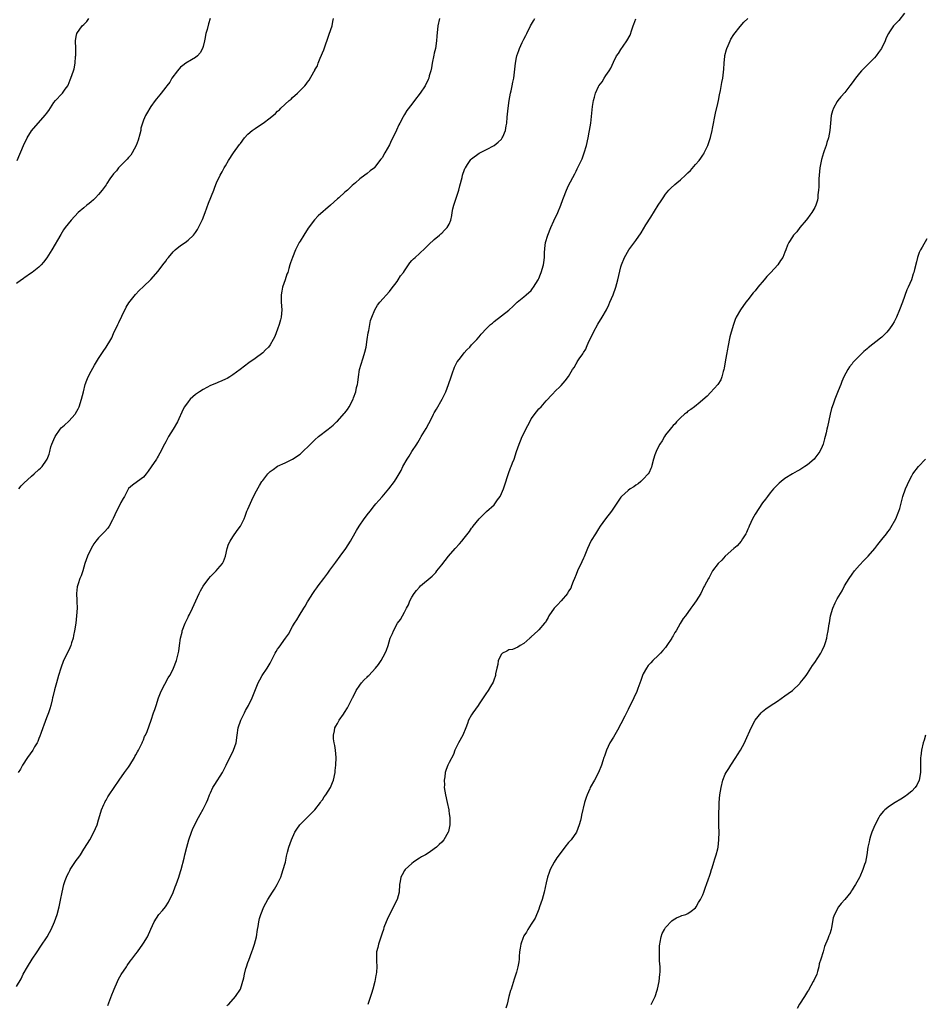
# Model space of a CAD drawing. Units: inches. Extents: x 2574000 to 2577000, y 1557000 to 1560000.
# Drawn here: x 2575108 to 2575351, y 1558931 to 1559195 of the extents above; entities that cross this region are included whole.
import ezdxf

# ---------------------------------------------------------------- set-up
doc = ezdxf.new("R2010")
doc.units = ezdxf.units.IN
doc.header["$MEASUREMENT"] = 0
doc.layers.add('LD25741557_10ft', color=151, linetype='Continuous')

msp = doc.modelspace()

# ---------------------------------------------------------------- linework, layer by layer
at = {"layer": 'LD25741557_10ft'}
for points, elevation in [([(2575345, 1559196.44), (2575343.52, 1559194.48), (2575342.53, 1559193.47), (2575342.12, 1559193), (2575341, 1559191.4), (2575340.75, 1559191), (2575340.16, 1559189.84), (2575339.86, 1559189), (2575338.85, 1559187), (2575338.07, 1559185.93), (2575337.44, 1559185), (2575337, 1559184.51), (2575335.56, 1559183), (2575335, 1559182.49), (2575333.55, 1559181), (2575333, 1559180.39), (2575331.87, 1559179), (2575331, 1559177.74), (2575330.41, 1559177), (2575329, 1559175.17), (2575327.97, 1559174.03), (2575327.17, 1559173), (2575327, 1559172.74), (2575325.97, 1559171), (2575325.72, 1559170.28), (2575325.38, 1559169), (2575325.17, 1559167), (2575325.04, 1559165), (2575324.67, 1559163), (2575324.21, 1559161.79), (2575324.04, 1559161), (2575323.54, 1559159.54), (2575323.33, 1559159), (2575322.76, 1559157.24), (2575322.32, 1559155), (2575322.05, 1559152.05), (2575322.04, 1559151), (2575322.07, 1559149.93), (2575321.97, 1559149), (2575321.8, 1559147.8), (2575321.8, 1559147), (2575321.69, 1559146.31), (2575321.29, 1559145), (2575321, 1559144.39), (2575320.19, 1559143), (2575319.7, 1559142.3), (2575319, 1559141.4), (2575318.66, 1559141), (2575317, 1559139), (2575316.14, 1559137.86), (2575315.32, 1559137), (2575315, 1559136.56), (2575314.02, 1559135), (2575313.67, 1559134.32), (2575313.26, 1559133), (2575313, 1559132.4), (2575312.43, 1559131), (2575311.83, 1559130.17), (2575311.04, 1559129), (2575309.23, 1559127), (2575308.15, 1559125.85), (2575307.41, 1559125), (2575305.72, 1559123), (2575305, 1559122.07), (2575304.51, 1559121.49), (2575303, 1559119.61), (2575302.53, 1559119), (2575301.07, 1559117), (2575299.93, 1559115), (2575299.63, 1559114.37), (2575299.16, 1559113), (2575298.58, 1559111), (2575298.26, 1559109.74), (2575297.71, 1559107), (2575297.62, 1559106.38), (2575297.31, 1559105), (2575296.95, 1559103), (2575296.7, 1559101.3), (2575296.62, 1559101), (2575296.41, 1559100.41), (2575296.09, 1559099), (2575295.8, 1559098.2), (2575295, 1559097), (2575293, 1559094.86), (2575292.14, 1559093.86), (2575291, 1559092.85), (2575290.27, 1559092.27), (2575288.74, 1559091), (2575287.77, 1559090.23), (2575287, 1559089.8), (2575286.6, 1559089.4), (2575286.05, 1559089), (2575285, 1559088.06), (2575283.91, 1559087), (2575283.54, 1559086.46), (2575283, 1559086.01), (2575282.59, 1559085.41), (2575282.18, 1559085), (2575281, 1559083.44), (2575280.72, 1559083), (2575280.12, 1559081.88), (2575279.48, 1559081), (2575279, 1559080.16), (2575278.43, 1559079), (2575278.13, 1559078.13), (2575277.78, 1559077), (2575277.28, 1559075.28), (2575277.18, 1559074.82), (2575277, 1559074.43), (2575276.59, 1559073.41), (2575276.28, 1559073), (2575275, 1559071.56), (2575274.35, 1559071), (2575273.65, 1559070.35), (2575273, 1559069.98), (2575272.48, 1559069.52), (2575271.54, 1559069), (2575271, 1559068.58), (2575269.16, 1559067), (2575269, 1559066.81), (2575268.31, 1559065.69), (2575266.47, 1559063), (2575264.88, 1559061), (2575263.48, 1559059), (2575263, 1559058.29), (2575262.2, 1559057), (2575261, 1559055.15), (2575260.93, 1559055), (2575260.04, 1559053), (2575259.17, 1559050.83), (2575259, 1559050.47), (2575258.58, 1559049.42), (2575257.41, 1559047), (2575257, 1559046.1), (2575256.56, 1559045), (2575256.22, 1559044.22), (2575255.76, 1559043), (2575255.56, 1559042.44), (2575255, 1559041.56), (2575254.8, 1559041.2), (2575254.66, 1559041), (2575253, 1559039), (2575252.06, 1559037.94), (2575251.14, 1559037), (2575249.73, 1559035), (2575249.5, 1559034.5), (2575249, 1559033.69), (2575248.76, 1559033.24), (2575248.53, 1559033), (2575247, 1559031.23), (2575246.77, 1559031), (2575245, 1559029.36), (2575244.83, 1559029.17), (2575244.59, 1559029), (2575243, 1559027.55), (2575242.04, 1559027), (2575241.41, 1559026.59), (2575239.99, 1559026.01), (2575239, 1559025.86), (2575238.48, 1559025.52), (2575237.31, 1559025), (2575237, 1559024.73), (2575236.14, 1559023), (2575236.02, 1559021.98), (2575235.73, 1559021), (2575235.44, 1559019.44), (2575235.4, 1559019), (2575235.3, 1559018.7), (2575235, 1559018), (2575234.77, 1559017.23), (2575234.03, 1559016.03), (2575233.44, 1559015), (2575233.27, 1559014.73), (2575233, 1559014.4), (2575232.1, 1559013), (2575231, 1559011.41), (2575230.74, 1559011), (2575229.32, 1559009), (2575229, 1559008.49), (2575228.16, 1559007), (2575227.89, 1559006.11), (2575227.47, 1559005), (2575226.62, 1559003), (2575225.46, 1559001), (2575225, 1559000.1), (2575224.51, 1558999), (2575224.15, 1558997.85), (2575223, 1558995.69), (2575222.66, 1558995), (2575222.14, 1558993.86), (2575221.92, 1558993), (2575221.82, 1558991.82), (2575221.64, 1558991), (2575221.69, 1558989.69), (2575221.67, 1558989), (2575221.96, 1558987), (2575222.42, 1558985), (2575222.85, 1558983), (2575222.85, 1558982.85), (2575223, 1558981.92), (2575223.17, 1558981), (2575223.18, 1558979), (2575222.78, 1558977.22), (2575222.68, 1558977), (2575221.51, 1558975), (2575221, 1558974.36), (2575220.29, 1558973.71), (2575219.56, 1558973), (2575219, 1558972.54), (2575217.63, 1558971.63), (2575216.63, 1558971), (2575215.58, 1558970.42), (2575215, 1558970.07), (2575214.35, 1558969.65), (2575213.43, 1558969), (2575213, 1558968.66), (2575211.16, 1558967), (2575211, 1558966.77), (2575210.4, 1558965.6), (2575210.06, 1558965), (2575209.83, 1558963.83), (2575209.7, 1558963), (2575209.55, 1558961), (2575209.03, 1558959), (2575208.35, 1558957.65), (2575208.06, 1558957), (2575207.02, 1558955), (2575206.39, 1558953.61), (2575206.07, 1558953), (2575205.5, 1558951.5), (2575205.33, 1558951), (2575205, 1558949.94), (2575204.79, 1558949.21), (2575204.04, 1558947), (2575203.83, 1558946.17), (2575203.48, 1558945), (2575203.46, 1558943), (2575203.47, 1558942.53), (2575203.61, 1558941), (2575203.51, 1558939.51), (2575203.44, 1558939), (2575203.36, 1558938.64), (2575203.04, 1558937), (2575202.53, 1558935), (2575202.2, 1558933.8), (2575201.17, 1558930.83)], 7860), ([(2575107, 1558935.67), (2575108.22, 1558937.78), (2575108.82, 1558939), (2575109.96, 1558941), (2575111.18, 1558943), (2575112.52, 1558945), (2575113.53, 1558946.47), (2575115.19, 1558949), (2575115.86, 1558950.14), (2575116.32, 1558951), (2575117.2, 1558953), (2575117.86, 1558955), (2575118.4, 1558957), (2575118.8, 1558958.8), (2575119.23, 1558961), (2575119.71, 1558963), (2575120.05, 1558964.05), (2575120.4, 1558965), (2575120.61, 1558965.39), (2575121, 1558966.2), (2575121.27, 1558966.73), (2575121.39, 1558967), (2575122.82, 1558969.18), (2575123, 1558969.44), (2575123.67, 1558970.33), (2575124.11, 1558971), (2575125, 1558972.45), (2575126.01, 1558974.01), (2575126.62, 1558975), (2575127.76, 1558977), (2575128.58, 1558979), (2575129, 1558980.31), (2575129.6, 1558982.4), (2575129.81, 1558983), (2575130.43, 1558984.43), (2575130.66, 1558985), (2575130.77, 1558985.23), (2575131, 1558985.59), (2575131.5, 1558986.5), (2575131.82, 1558987), (2575134.55, 1558991), (2575135.97, 1558993), (2575137, 1558994.48), (2575137.34, 1558995), (2575138.59, 1558997), (2575138.72, 1558997.28), (2575139, 1558997.75), (2575139.42, 1558998.58), (2575139.69, 1558999), (2575140.41, 1559000.41), (2575140.67, 1559001), (2575140.75, 1559001.25), (2575141, 1559001.78), (2575141.35, 1559002.65), (2575141.55, 1559003), (2575142.01, 1559004.01), (2575143.12, 1559007), (2575143.75, 1559009), (2575144.07, 1559009.93), (2575144.39, 1559011), (2575145.06, 1559013), (2575145.6, 1559014.4), (2575145.89, 1559015), (2575147.66, 1559018.34), (2575148.08, 1559019), (2575149, 1559020.73), (2575149.12, 1559021), (2575149.86, 1559023), (2575150.51, 1559025.49), (2575150.73, 1559027), (2575150.99, 1559028.99), (2575151.36, 1559030.64), (2575151.41, 1559031), (2575152.17, 1559033), (2575153, 1559034.61), (2575153.14, 1559034.86), (2575153.38, 1559035.38), (2575154.2, 1559037), (2575155.98, 1559041), (2575156.31, 1559041.69), (2575157.04, 1559042.96), (2575158.53, 1559045), (2575159, 1559045.53), (2575159.72, 1559046.28), (2575160.51, 1559047), (2575161, 1559047.55), (2575162.18, 1559049), (2575162.46, 1559049.53), (2575162.98, 1559051), (2575163.45, 1559053), (2575163.85, 1559054.15), (2575164.24, 1559055), (2575165, 1559056.19), (2575166.17, 1559057.83), (2575167, 1559059.04), (2575167.98, 1559061), (2575168.29, 1559061.71), (2575168.77, 1559063), (2575169, 1559063.55), (2575170.05, 1559065.96), (2575171, 1559067.81), (2575172.13, 1559069.87), (2575172.8, 1559071), (2575173, 1559071.28), (2575174.38, 1559073), (2575174.67, 1559073.33), (2575175, 1559073.63), (2575175.77, 1559074.23), (2575177, 1559075.06), (2575179, 1559075.96), (2575181, 1559076.95), (2575183, 1559078.29), (2575183.39, 1559078.61), (2575185.78, 1559081), (2575187, 1559082.18), (2575187.99, 1559083), (2575190.55, 1559085), (2575191.91, 1559086.09), (2575192.8, 1559087), (2575193, 1559087.18), (2575194.85, 1559089.15), (2575195, 1559089.35), (2575195.74, 1559090.26), (2575196.19, 1559091), (2575197.25, 1559093), (2575197.37, 1559093.37), (2575197.99, 1559095), (2575198.18, 1559096.18), (2575198.38, 1559097), (2575198.48, 1559097.52), (2575198.64, 1559099), (2575198.98, 1559101), (2575199.84, 1559103.84), (2575200.21, 1559105), (2575200.37, 1559105.63), (2575200.69, 1559107), (2575201.01, 1559109), (2575201.23, 1559110.77), (2575201.4, 1559111.4), (2575201.67, 1559113), (2575201.91, 1559114.09), (2575202.26, 1559115), (2575203.06, 1559117), (2575203.79, 1559118.21), (2575204.38, 1559119), (2575207, 1559121.9), (2575207.46, 1559122.54), (2575209, 1559124.52), (2575209.34, 1559125), (2575209.95, 1559126.05), (2575210.72, 1559127), (2575211, 1559127.44), (2575212.07, 1559129), (2575212.43, 1559129.57), (2575213, 1559130.14), (2575213.38, 1559130.62), (2575213.82, 1559131), (2575215, 1559132.08), (2575216.5, 1559133.5), (2575217, 1559133.94), (2575217.53, 1559134.47), (2575219, 1559135.8), (2575220.42, 1559137), (2575220.71, 1559137.29), (2575221, 1559137.52), (2575221.74, 1559138.26), (2575222.45, 1559139), (2575223, 1559139.94), (2575223.43, 1559141), (2575223.73, 1559142.27), (2575223.8, 1559143), (2575224, 1559144), (2575224.23, 1559145), (2575225.56, 1559149), (2575225.82, 1559150.18), (2575226.42, 1559152.42), (2575226.55, 1559153), (2575226.66, 1559153.34), (2575227, 1559154.25), (2575227.22, 1559154.78), (2575227.33, 1559155), (2575227.91, 1559155.91), (2575228.58, 1559157), (2575228.77, 1559157.23), (2575229, 1559157.44), (2575231.03, 1559158.97), (2575233, 1559159.95), (2575235, 1559161.01), (2575236.14, 1559161.86), (2575237, 1559162.72), (2575237.13, 1559162.87), (2575237.21, 1559163), (2575237.32, 1559163.32), (2575238.11, 1559165), (2575238.29, 1559166.29), (2575238.46, 1559167), (2575238.55, 1559168.55), (2575238.77, 1559171), (2575239.07, 1559173), (2575239.46, 1559175), (2575239.61, 1559175.61), (2575239.91, 1559177), (2575240.05, 1559177.95), (2575240.27, 1559179), (2575240.57, 1559181.43), (2575240.73, 1559183), (2575241, 1559184.6), (2575241.08, 1559185), (2575241.61, 1559186.39), (2575241.82, 1559187), (2575242.54, 1559188.54), (2575243, 1559189.46), (2575243.55, 1559190.45), (2575243.78, 1559191), (2575244.78, 1559193), (2575245.62, 1559194.38), (2575245.95, 1559195)], 7830), ([(2575158.95, 1559195), (2575158.42, 1559193.58), (2575158.08, 1559192.08), (2575157.79, 1559191), (2575157.48, 1559189.48), (2575157.4, 1559189), (2575157, 1559187.49), (2575156.83, 1559187), (2575156.2, 1559185.8), (2575155.48, 1559185), (2575155, 1559184.55), (2575153.92, 1559183.92), (2575152.43, 1559183), (2575151.59, 1559182.41), (2575151, 1559181.97), (2575150.13, 1559181), (2575148.64, 1559179), (2575148.06, 1559177.94), (2575147.26, 1559177), (2575147, 1559176.6), (2575145.73, 1559175), (2575145.44, 1559174.56), (2575144.56, 1559173.44), (2575144.15, 1559173), (2575143, 1559171.45), (2575142.71, 1559171), (2575142.09, 1559169.91), (2575141.58, 1559169), (2575141, 1559167.75), (2575140.36, 1559165.64), (2575140.28, 1559165), (2575140.06, 1559164.06), (2575139.61, 1559162.39), (2575139.06, 1559161), (2575138.01, 1559159), (2575137.65, 1559158.35), (2575137, 1559157.75), (2575136.68, 1559157.32), (2575136.33, 1559157), (2575134.34, 1559155), (2575133.78, 1559154.22), (2575133, 1559153.43), (2575132.03, 1559152.03), (2575131.24, 1559150.76), (2575131, 1559150.47), (2575129.96, 1559149), (2575129, 1559147.87), (2575128.19, 1559147), (2575127.6, 1559146.4), (2575127, 1559145.93), (2575126.51, 1559145.49), (2575125.89, 1559145), (2575125, 1559144.27), (2575123.55, 1559143), (2575121.63, 1559141), (2575120.04, 1559139), (2575119.61, 1559138.39), (2575118.84, 1559137.16), (2575116.47, 1559133), (2575115.13, 1559130.87), (2575114.27, 1559129.73), (2575113.59, 1559129), (2575113, 1559128.42), (2575111.22, 1559127), (2575111, 1559126.83), (2575109, 1559125.47), (2575108.74, 1559125.26), (2575108.32, 1559125), (2575107, 1559124.01)], 7800), ([(2575107.21, 1559157), (2575108.88, 1559161), (2575109.85, 1559163), (2575111, 1559164.93), (2575112.77, 1559167), (2575114.77, 1559169.23), (2575115, 1559169.58), (2575115.64, 1559170.36), (2575117, 1559172.46), (2575117.44, 1559173), (2575119.17, 1559174.83), (2575119.3, 1559175), (2575120.07, 1559176.07), (2575120.76, 1559177), (2575120.84, 1559177.16), (2575121.41, 1559178.59), (2575121.6, 1559179), (2575122.26, 1559181), (2575122.45, 1559181.55), (2575122.71, 1559183), (2575122.85, 1559184.85), (2575122.89, 1559185.11), (2575122.88, 1559187), (2575122.82, 1559189), (2575123, 1559190.22), (2575123.17, 1559191), (2575124.58, 1559193), (2575125, 1559193.44), (2575125.81, 1559194.19), (2575126.41, 1559195)], 7790), ([(2575220.42, 1559195), (2575219.94, 1559193), (2575219.69, 1559190.31), (2575219.59, 1559189), (2575219.28, 1559187), (2575219, 1559185.71), (2575218.85, 1559185.15), (2575218.4, 1559183), (2575218.22, 1559181.78), (2575218.05, 1559181), (2575217.66, 1559179.66), (2575217.51, 1559179), (2575217.36, 1559178.64), (2575216.53, 1559177), (2575215.22, 1559175), (2575213.72, 1559173), (2575213, 1559172.1), (2575211.66, 1559170.34), (2575211, 1559169.27), (2575210.64, 1559168.64), (2575209.76, 1559167), (2575209.5, 1559166.5), (2575208.89, 1559165.11), (2575207.86, 1559163), (2575207.55, 1559162.45), (2575207, 1559161.12), (2575205.7, 1559159), (2575205, 1559157.69), (2575204.68, 1559157.32), (2575203, 1559155.08), (2575202.92, 1559155), (2575201.81, 1559154.19), (2575201, 1559153.47), (2575200.37, 1559153), (2575199, 1559152.03), (2575197.86, 1559151), (2575197, 1559150.28), (2575195.69, 1559149), (2575195, 1559148.45), (2575193.4, 1559147), (2575193, 1559146.68), (2575191.2, 1559145), (2575187.87, 1559142.13), (2575186.91, 1559141.09), (2575185.17, 1559138.83), (2575183.99, 1559137), (2575183, 1559135.38), (2575182.79, 1559135), (2575181.79, 1559133), (2575180.96, 1559131), (2575180.44, 1559129.56), (2575180.25, 1559129), (2575180, 1559128), (2575179.69, 1559127), (2575179.49, 1559126.51), (2575179.05, 1559125), (2575178.33, 1559123), (2575178.08, 1559121.92), (2575177.93, 1559121), (2575177.97, 1559119.97), (2575177.97, 1559119), (2575178.1, 1559117), (2575177.91, 1559115), (2575177.73, 1559114.27), (2575177.38, 1559113), (2575177, 1559111.82), (2575176.2, 1559109.8), (2575175.81, 1559109), (2575175, 1559107.62), (2575174.53, 1559107), (2575173.78, 1559106.22), (2575173, 1559105.46), (2575171, 1559103.94), (2575169.24, 1559102.76), (2575168.09, 1559101.91), (2575166.96, 1559101), (2575165, 1559099.55), (2575164.18, 1559099), (2575163.43, 1559098.57), (2575163, 1559098.39), (2575162.07, 1559097.93), (2575161, 1559097.52), (2575160.65, 1559097.36), (2575159, 1559096.67), (2575157, 1559095.62), (2575156.05, 1559095), (2575155, 1559094.25), (2575153.53, 1559093), (2575153, 1559092.36), (2575152.03, 1559091), (2575151.68, 1559090.32), (2575150.18, 1559087), (2575148.99, 1559085), (2575147.73, 1559083), (2575147, 1559081.6), (2575146.64, 1559081), (2575145.43, 1559078.57), (2575145, 1559077.79), (2575144.69, 1559077.31), (2575144.5, 1559077), (2575143.11, 1559074.89), (2575142.29, 1559073.71), (2575141.73, 1559073), (2575141, 1559072.14), (2575139.43, 1559071), (2575138.05, 1559069.95), (2575137, 1559069.06), (2575136.91, 1559068.91), (2575135.94, 1559067), (2575135.61, 1559066.39), (2575135, 1559065.35), (2575134.89, 1559065.11), (2575133.84, 1559063), (2575132.93, 1559061.07), (2575132.71, 1559060.71), (2575131.8, 1559059), (2575131.49, 1559058.51), (2575130.55, 1559057.45), (2575130.06, 1559057), (2575129, 1559055.91), (2575128.26, 1559055), (2575127.72, 1559054.28), (2575126.97, 1559053), (2575126.02, 1559051), (2575125.35, 1559049), (2575124.76, 1559047), (2575124.29, 1559045.71), (2575124.01, 1559045), (2575123.52, 1559043.52), (2575123.33, 1559043), (2575123.28, 1559042.72), (2575123.07, 1559041), (2575123.14, 1559039.14), (2575123.14, 1559038.86), (2575123.23, 1559037), (2575123.11, 1559035), (2575122.86, 1559033), (2575122.55, 1559031), (2575122.31, 1559029.69), (2575122.16, 1559029), (2575121.76, 1559027.76), (2575121.53, 1559027), (2575121, 1559025.83), (2575119.59, 1559023), (2575118.85, 1559021), (2575118.26, 1559019), (2575118.02, 1559017.98), (2575117.7, 1559017), (2575117.19, 1559015.19), (2575116.75, 1559013.25), (2575116.66, 1559013), (2575116.53, 1559012.53), (2575116.19, 1559011), (2575115.94, 1559010.06), (2575115.57, 1559009), (2575115, 1559007.67), (2575114.34, 1559005.66), (2575114.07, 1559005), (2575113.51, 1559003.51), (2575113.25, 1559002.75), (2575113, 1559002.14), (2575112.71, 1559001.29), (2575112.56, 1559001), (2575111.86, 1558999.86), (2575111.36, 1558999), (2575109.91, 1558997), (2575108.6, 1558995), (2575108.05, 1558993.95), (2575107.48, 1558993)], 7820), ([(2575107.61, 1559069), (2575108.22, 1559069.78), (2575109, 1559070.53), (2575111, 1559072.4), (2575111.76, 1559073), (2575113, 1559074.21), (2575113.43, 1559074.57), (2575113.87, 1559075), (2575115, 1559076.65), (2575115.21, 1559077), (2575115.74, 1559078.26), (2575115.9, 1559079), (2575116.24, 1559080.24), (2575116.49, 1559081), (2575117, 1559082.25), (2575117.35, 1559083), (2575118.71, 1559085), (2575119, 1559085.32), (2575119.89, 1559086.11), (2575121, 1559087.12), (2575122.72, 1559089), (2575122.84, 1559089.16), (2575123.54, 1559090.46), (2575123.76, 1559091), (2575124.42, 1559093), (2575124.91, 1559095), (2575125.42, 1559097), (2575125.85, 1559098.15), (2575126.2, 1559099), (2575127, 1559100.55), (2575127.88, 1559102.12), (2575129, 1559103.92), (2575130.23, 1559105.77), (2575131.03, 1559107), (2575132.24, 1559109), (2575132.51, 1559109.49), (2575133, 1559110.61), (2575134.15, 1559113), (2575134.4, 1559113.6), (2575135.24, 1559115.24), (2575136.36, 1559117.64), (2575137.14, 1559118.86), (2575138.92, 1559121.08), (2575139.89, 1559122.11), (2575141, 1559123.21), (2575143, 1559125.09), (2575145, 1559127.31), (2575146.23, 1559129), (2575147, 1559129.99), (2575147.4, 1559130.6), (2575147.72, 1559131), (2575149, 1559132.48), (2575149.52, 1559133), (2575151, 1559134.17), (2575152.17, 1559135), (2575153, 1559135.61), (2575154.44, 1559137), (2575154.71, 1559137.29), (2575155, 1559137.68), (2575155.53, 1559138.47), (2575155.82, 1559139), (2575156.88, 1559141.12), (2575157.56, 1559143), (2575158.43, 1559145.57), (2575159.85, 1559149), (2575160.16, 1559149.84), (2575160.63, 1559151), (2575161.55, 1559153), (2575162.09, 1559153.91), (2575162.67, 1559155), (2575163, 1559155.56), (2575163.86, 1559157), (2575165.12, 1559159), (2575166.78, 1559161.22), (2575167, 1559161.55), (2575168.09, 1559163), (2575169, 1559164.01), (2575170.15, 1559165), (2575171, 1559165.58), (2575171.88, 1559166.12), (2575173.16, 1559167), (2575175, 1559168.39), (2575176.42, 1559169.58), (2575177, 1559170.18), (2575177.46, 1559170.54), (2575177.88, 1559171), (2575180.09, 1559173), (2575180.6, 1559173.4), (2575181, 1559173.82), (2575182.31, 1559175), (2575183, 1559175.72), (2575184.28, 1559177), (2575184.63, 1559177.37), (2575185, 1559177.97), (2575185.49, 1559178.51), (2575186.7, 1559180.7), (2575186.93, 1559181.07), (2575187, 1559181.22), (2575187.64, 1559182.36), (2575187.84, 1559183), (2575188.4, 1559184.4), (2575188.78, 1559185.22), (2575189, 1559185.8), (2575189.36, 1559186.64), (2575190.83, 1559190.83), (2575191.57, 1559193), (2575191.83, 1559194.17), (2575191.93, 1559195)], 7810), ([(2575131.44, 1558930.56), (2575132.03, 1558932.03), (2575132.56, 1558933.44), (2575133, 1558934.5), (2575133.18, 1558935), (2575134.03, 1558937), (2575134.36, 1558937.64), (2575135.09, 1558938.91), (2575136.47, 1558941), (2575136.66, 1558941.34), (2575137.5, 1558942.5), (2575137.93, 1558943), (2575139, 1558944.45), (2575139.44, 1558945), (2575140.83, 1558947), (2575141, 1558947.3), (2575142.09, 1558949), (2575143.03, 1558951.04), (2575143.91, 1558953), (2575145.19, 1558955), (2575146.09, 1558956.09), (2575146.93, 1558957.07), (2575147.74, 1558958.27), (2575149, 1558960.84), (2575149.57, 1558962.43), (2575149.8, 1558963), (2575150.54, 1558965), (2575151, 1558966.49), (2575151.14, 1558967), (2575151.9, 1558970.1), (2575152.1, 1558971), (2575152.61, 1558973), (2575153.19, 1558975), (2575153.9, 1558977), (2575154.21, 1558977.79), (2575155, 1558979.47), (2575155.82, 1558981), (2575156.25, 1558981.75), (2575157, 1558983.19), (2575157.9, 1558985), (2575158.25, 1558985.75), (2575158.76, 1558987), (2575159, 1558987.55), (2575159.66, 1558989), (2575160.15, 1558989.85), (2575162.19, 1558993), (2575163.21, 1558995), (2575165.2, 1558999), (2575165.84, 1559001), (2575166.13, 1559003), (2575166.45, 1559005), (2575167.09, 1559007), (2575168.08, 1559009), (2575168.39, 1559009.61), (2575169.17, 1559011), (2575170.16, 1559013), (2575171.8, 1559017), (2575172.19, 1559017.81), (2575172.89, 1559019), (2575174.21, 1559021), (2575175, 1559022.33), (2575176.34, 1559025), (2575176.58, 1559025.42), (2575177, 1559026.03), (2575177.38, 1559026.62), (2575179.11, 1559029), (2575179.88, 1559030.12), (2575181, 1559032.09), (2575181.53, 1559033), (2575182.12, 1559033.88), (2575182.74, 1559035), (2575183.99, 1559037), (2575184.39, 1559037.61), (2575185, 1559038.75), (2575185.15, 1559039), (2575186.41, 1559041), (2575187, 1559041.81), (2575187.52, 1559042.48), (2575187.87, 1559043), (2575189.41, 1559045), (2575190.46, 1559046.46), (2575191, 1559047.24), (2575192.33, 1559049), (2575192.6, 1559049.4), (2575193.8, 1559051), (2575195.24, 1559053), (2575196.55, 1559055), (2575197, 1559055.81), (2575198.11, 1559057.89), (2575198.81, 1559059), (2575200.22, 1559061), (2575200.56, 1559061.44), (2575201, 1559062.04), (2575201.77, 1559063), (2575203, 1559064.59), (2575203.35, 1559065), (2575204.14, 1559065.86), (2575205, 1559066.86), (2575206.8, 1559069), (2575208.3, 1559071), (2575209, 1559072.13), (2575210.07, 1559073.93), (2575210.55, 1559075), (2575211.74, 1559077), (2575212.27, 1559077.73), (2575213, 1559078.99), (2575214.29, 1559081), (2575214.54, 1559081.46), (2575215.29, 1559082.71), (2575215.49, 1559083), (2575216.81, 1559085.19), (2575217.52, 1559086.48), (2575218.57, 1559088.57), (2575218.8, 1559089), (2575219, 1559089.35), (2575219.62, 1559090.38), (2575221.1, 1559093), (2575222.06, 1559095), (2575222.84, 1559097), (2575223.51, 1559099), (2575223.79, 1559099.79), (2575224.38, 1559101.62), (2575225.15, 1559103), (2575225.65, 1559103.65), (2575226.79, 1559105.21), (2575227, 1559105.42), (2575227.73, 1559106.27), (2575228.52, 1559107), (2575229, 1559107.56), (2575230.37, 1559109), (2575231, 1559109.75), (2575231.58, 1559110.42), (2575233, 1559111.97), (2575234.05, 1559113), (2575234.58, 1559113.42), (2575235, 1559113.82), (2575239, 1559116.88), (2575240.1, 1559117.9), (2575241.24, 1559119), (2575243, 1559120.48), (2575243.58, 1559121), (2575245, 1559122.18), (2575245.36, 1559122.64), (2575245.59, 1559123), (2575246.83, 1559125), (2575247, 1559125.33), (2575247.45, 1559126.55), (2575247.64, 1559127), (2575248.27, 1559129), (2575248.37, 1559129.63), (2575248.55, 1559131), (2575248.56, 1559132.56), (2575248.59, 1559133), (2575248.65, 1559133.35), (2575248.82, 1559135), (2575249.41, 1559137), (2575250.21, 1559139), (2575251, 1559140.77), (2575252.07, 1559143), (2575252.91, 1559145), (2575253.48, 1559146.52), (2575253.64, 1559147), (2575254.43, 1559149), (2575255, 1559150.26), (2575256.65, 1559153.35), (2575257, 1559154.13), (2575257.31, 1559154.69), (2575257.82, 1559155.82), (2575258.59, 1559157.41), (2575259.16, 1559159), (2575259.76, 1559161), (2575260.23, 1559163), (2575260.54, 1559164.54), (2575260.62, 1559165), (2575260.93, 1559167), (2575261.43, 1559171.43), (2575261.69, 1559173), (2575261.92, 1559173.92), (2575262.24, 1559175), (2575263, 1559176.76), (2575263.14, 1559177), (2575263.97, 1559178.03), (2575264.54, 1559179), (2575265, 1559179.74), (2575265.9, 1559181), (2575266.28, 1559181.72), (2575267, 1559183.34), (2575267.85, 1559185), (2575268.33, 1559185.67), (2575269, 1559186.73), (2575269.6, 1559187.6), (2575270.62, 1559189), (2575271.47, 1559190.53), (2575271.95, 1559191.95), (2575272.33, 1559193), (2575272.48, 1559193.52), (2575273.06, 1559194.94)], 7840), ([(2575163.41, 1558930.59), (2575163.9, 1558931), (2575165.66, 1558933), (2575167.01, 1558934.99), (2575167.95, 1558938.05), (2575168.08, 1558939), (2575168.48, 1558940.48), (2575168.63, 1558941), (2575169, 1558942.1), (2575169.27, 1558942.73), (2575170.1, 1558945), (2575170.31, 1558945.69), (2575170.75, 1558947), (2575171.29, 1558949), (2575171.62, 1558951), (2575171.77, 1558951.77), (2575171.92, 1558953), (2575172.11, 1558953.89), (2575172.47, 1558955), (2575173.28, 1558957), (2575174.33, 1558959), (2575175.64, 1558961), (2575176.19, 1558961.81), (2575176.91, 1558963), (2575177.81, 1558965), (2575178.1, 1558965.9), (2575178.52, 1558967), (2575179, 1558968.73), (2575179.07, 1558969), (2575179.36, 1558970.64), (2575179.67, 1558971.67), (2575179.99, 1558973), (2575180.7, 1558975), (2575181.6, 1558977), (2575182.16, 1558977.84), (2575182.95, 1558979), (2575184.94, 1558981), (2575185.99, 1558982.01), (2575186.93, 1558983), (2575188.5, 1558985), (2575188.69, 1558985.31), (2575189, 1558985.72), (2575189.51, 1558986.49), (2575189.91, 1558987), (2575191.14, 1558989), (2575191.68, 1558990.32), (2575191.95, 1558991), (2575192.39, 1558993), (2575192.44, 1558993.56), (2575192.61, 1558995), (2575192.66, 1558997), (2575192.48, 1558999), (2575192.29, 1559000.29), (2575192.13, 1559001), (2575192, 1559002), (2575191.94, 1559003), (2575192.2, 1559004.2), (2575192.35, 1559005), (2575192.6, 1559005.4), (2575193, 1559006.15), (2575193.33, 1559006.67), (2575193.48, 1559007), (2575194.66, 1559008.66), (2575194.95, 1559009.05), (2575195.7, 1559010.3), (2575197.06, 1559013), (2575197.14, 1559013.14), (2575198.05, 1559015), (2575199, 1559016.4), (2575199.47, 1559017), (2575200.18, 1559017.83), (2575201, 1559018.56), (2575201.2, 1559018.8), (2575201.42, 1559019), (2575203.26, 1559021), (2575204.02, 1559021.98), (2575204.76, 1559023), (2575205.86, 1559025), (2575206.19, 1559025.81), (2575206.59, 1559027), (2575207.2, 1559029), (2575207.76, 1559030.24), (2575208.03, 1559031), (2575209.17, 1559033), (2575209.96, 1559034.04), (2575210.45, 1559035), (2575211, 1559035.99), (2575211.51, 1559037), (2575212.05, 1559037.95), (2575212.47, 1559039), (2575213, 1559039.97), (2575213.62, 1559041), (2575214.23, 1559041.77), (2575215, 1559042.68), (2575215.32, 1559043), (2575218.4, 1559045.6), (2575219.39, 1559046.61), (2575219.71, 1559047), (2575221, 1559048.62), (2575222.81, 1559051), (2575224.56, 1559053), (2575225.75, 1559054.25), (2575226.34, 1559055), (2575227, 1559055.79), (2575228.4, 1559057.6), (2575229, 1559058.45), (2575229.24, 1559058.76), (2575229.41, 1559059), (2575231, 1559060.96), (2575233, 1559062.9), (2575235, 1559064.76), (2575235.22, 1559065), (2575235.95, 1559066.05), (2575236.64, 1559067), (2575237, 1559067.76), (2575237.55, 1559069), (2575237.84, 1559069.84), (2575238.87, 1559073.13), (2575239.4, 1559074.6), (2575239.59, 1559075), (2575239.99, 1559075.99), (2575240.37, 1559077), (2575241.02, 1559078.98), (2575241.7, 1559081), (2575242.11, 1559081.89), (2575242.59, 1559083), (2575243, 1559083.8), (2575243.54, 1559085), (2575244.03, 1559085.97), (2575244.57, 1559087), (2575245, 1559087.72), (2575246.36, 1559089.64), (2575247, 1559090.4), (2575247.62, 1559091), (2575249, 1559092.54), (2575249.46, 1559093), (2575250.17, 1559093.83), (2575251, 1559094.7), (2575251.13, 1559094.87), (2575253, 1559096.72), (2575254.06, 1559097.94), (2575255, 1559099.12), (2575256.08, 1559101), (2575256.47, 1559101.53), (2575257, 1559102.49), (2575257.2, 1559102.8), (2575257.3, 1559103), (2575257.87, 1559103.87), (2575258.81, 1559105.19), (2575259, 1559105.57), (2575259.57, 1559106.43), (2575259.83, 1559107), (2575260.45, 1559108.45), (2575261, 1559109.66), (2575261.67, 1559111), (2575262.87, 1559113.13), (2575264.02, 1559115), (2575265.11, 1559117), (2575265.74, 1559118.26), (2575266.06, 1559119), (2575266.91, 1559121), (2575267.63, 1559123), (2575268.22, 1559125), (2575269, 1559128.45), (2575269.14, 1559129), (2575269.95, 1559131), (2575271.16, 1559133), (2575273, 1559135.49), (2575274.45, 1559137.55), (2575275.72, 1559139.72), (2575277, 1559141.82), (2575279.02, 1559145), (2575279.82, 1559146.18), (2575280.34, 1559147), (2575281, 1559147.91), (2575281.87, 1559149), (2575282.44, 1559149.56), (2575283.49, 1559150.51), (2575284.02, 1559151), (2575285, 1559151.79), (2575286.32, 1559153), (2575287, 1559153.7), (2575287.68, 1559154.32), (2575289, 1559155.89), (2575290.03, 1559157), (2575290.43, 1559157.57), (2575291, 1559158.43), (2575291.24, 1559158.76), (2575291.37, 1559159), (2575292.3, 1559161), (2575293, 1559163.11), (2575293.44, 1559165), (2575293.53, 1559165.53), (2575294.36, 1559169.64), (2575295, 1559172.26), (2575295.16, 1559173), (2575295.43, 1559174.57), (2575295.7, 1559175.7), (2575296.1, 1559177.9), (2575296.33, 1559179), (2575296.61, 1559181.39), (2575296.67, 1559183), (2575296.87, 1559184.87), (2575296.9, 1559185.1), (2575297.3, 1559186.7), (2575297.41, 1559187), (2575297.77, 1559187.77), (2575298.27, 1559189), (2575298.49, 1559189.51), (2575299.27, 1559190.73), (2575301, 1559192.86), (2575301.98, 1559194.02), (2575303, 1559195.04)], 7850), ([(2575351, 1559135.97), (2575349.79, 1559133.79), (2575349.3, 1559133), (2575349, 1559132.31), (2575348.56, 1559131), (2575348.22, 1559129.78), (2575347.74, 1559127.74), (2575347.55, 1559127), (2575347.4, 1559126.6), (2575346.89, 1559125), (2575346.05, 1559123), (2575345.7, 1559122.3), (2575344.46, 1559119), (2575343.74, 1559117), (2575342.89, 1559115), (2575342.24, 1559113.76), (2575341.78, 1559113), (2575341, 1559111.83), (2575340.29, 1559111), (2575339.68, 1559110.32), (2575339, 1559109.68), (2575338.63, 1559109.37), (2575335.26, 1559106.74), (2575335, 1559106.5), (2575334.17, 1559105.83), (2575333, 1559104.67), (2575331.36, 1559103), (2575331.19, 1559102.81), (2575331, 1559102.53), (2575330.31, 1559101.69), (2575329.87, 1559101), (2575328.81, 1559099), (2575328.22, 1559097.78), (2575327.94, 1559097), (2575327.26, 1559095.26), (2575326.33, 1559093), (2575326, 1559092), (2575325.64, 1559091), (2575325.49, 1559090.51), (2575325.14, 1559089), (2575324.42, 1559085.58), (2575324.25, 1559085), (2575324, 1559084), (2575323.78, 1559083), (2575323.6, 1559082.4), (2575323.25, 1559081), (2575323, 1559080.38), (2575322.38, 1559079), (2575321, 1559077.19), (2575320.83, 1559077), (2575319, 1559075.48), (2575318.35, 1559075), (2575317, 1559074.13), (2575316.29, 1559073.71), (2575315, 1559073), (2575313, 1559071.79), (2575311.97, 1559071), (2575311.45, 1559070.55), (2575311, 1559070.12), (2575309.92, 1559069), (2575309, 1559067.93), (2575308.29, 1559067), (2575307.75, 1559066.25), (2575307, 1559065.25), (2575305, 1559062.19), (2575304.33, 1559061), (2575303.38, 1559059), (2575303.27, 1559058.73), (2575303, 1559058.17), (2575302.67, 1559057.33), (2575302.51, 1559057), (2575301.65, 1559055.65), (2575301.28, 1559055), (2575300.22, 1559053.78), (2575299.25, 1559053), (2575296.96, 1559051), (2575296.07, 1559049.93), (2575295.1, 1559049), (2575293.6, 1559047), (2575292.7, 1559045.3), (2575292.47, 1559045), (2575291.45, 1559043), (2575291.28, 1559042.72), (2575290.4, 1559041), (2575289.16, 1559039), (2575288.27, 1559037.73), (2575287.76, 1559037), (2575286.29, 1559035), (2575285.71, 1559034.29), (2575284.94, 1559032.94), (2575283.8, 1559031), (2575283.46, 1559030.54), (2575283, 1559029.61), (2575282.76, 1559029.24), (2575282.64, 1559029), (2575281.34, 1559027), (2575281, 1559026.51), (2575280.27, 1559025.73), (2575279.64, 1559025), (2575279, 1559024.32), (2575277.58, 1559023), (2575277, 1559022.37), (2575276.36, 1559021.64), (2575275.87, 1559021), (2575275, 1559019.46), (2575274.78, 1559019), (2575274.33, 1559017.67), (2575273.53, 1559015.53), (2575273.35, 1559015), (2575273.25, 1559014.75), (2575272.46, 1559013), (2575271, 1559009.9), (2575270.09, 1559008.09), (2575269, 1559006.04), (2575268.61, 1559005.39), (2575268.43, 1559005), (2575267, 1559002.51), (2575266.09, 1559001), (2575265.14, 1558999), (2575264.61, 1558997.39), (2575264.44, 1558997), (2575264.16, 1558996.16), (2575263.79, 1558995), (2575263.03, 1558993), (2575261.97, 1558991), (2575260.8, 1558989), (2575260.68, 1558988.68), (2575259.93, 1558987), (2575259.66, 1558986.34), (2575259.29, 1558985), (2575258.43, 1558981.57), (2575258.33, 1558981), (2575258.15, 1558980.15), (2575257.87, 1558979), (2575257.11, 1558977), (2575255.67, 1558975), (2575255.33, 1558974.67), (2575255, 1558974.23), (2575253.99, 1558973), (2575252.49, 1558971), (2575251.87, 1558970.13), (2575251.13, 1558969), (2575250.05, 1558967), (2575249.76, 1558966.24), (2575249.37, 1558965), (2575249, 1558963.47), (2575248.43, 1558961), (2575247.88, 1558959), (2575247.23, 1558957), (2575247, 1558956.42), (2575246.01, 1558953.99), (2575245, 1558952.36), (2575244.09, 1558951), (2575243.74, 1558950.26), (2575243, 1558949.23), (2575242.87, 1558949), (2575242.78, 1558948.78), (2575242.18, 1558947), (2575242.05, 1558945.95), (2575241.87, 1558945), (2575241.77, 1558943.77), (2575241.73, 1558943), (2575241.68, 1558942.32), (2575241.41, 1558941), (2575241, 1558939.57), (2575240.36, 1558937.64), (2575239.9, 1558935.9), (2575239.58, 1558935), (2575239.39, 1558934.61), (2575238.98, 1558933), (2575238.51, 1558931), (2575238.14, 1558929.86)], 7870), ([(2575277.15, 1558930.85), (2575277.39, 1558931.39), (2575278.17, 1558933), (2575278.72, 1558934.72), (2575278.83, 1558935), (2575279.26, 1558937), (2575279.47, 1558939), (2575279.5, 1558939.5), (2575279.5, 1558941), (2575279.4, 1558942.6), (2575279.4, 1558943.4), (2575279.32, 1558945), (2575279.38, 1558946.62), (2575279.44, 1558947), (2575279.58, 1558947.58), (2575279.82, 1558949), (2575280.11, 1558949.89), (2575280.66, 1558951), (2575281, 1558951.5), (2575282.69, 1558953.31), (2575283, 1558953.56), (2575283.88, 1558954.12), (2575285, 1558954.53), (2575285.31, 1558954.69), (2575286.39, 1558955), (2575287, 1558955.22), (2575287.89, 1558955.89), (2575289, 1558956.75), (2575289.17, 1558957), (2575289.79, 1558958.21), (2575290.33, 1558959), (2575291, 1558960.28), (2575291.29, 1558961), (2575291.7, 1558962.3), (2575291.99, 1558963), (2575292.5, 1558964.5), (2575292.73, 1558965.27), (2575293, 1558966.02), (2575293.28, 1558967), (2575293.44, 1558967.44), (2575293.91, 1558969), (2575294.15, 1558969.85), (2575294.58, 1558971), (2575295, 1558972.57), (2575295.1, 1558973), (2575295.31, 1558975), (2575295.33, 1558977), (2575295.29, 1558978.71), (2575295.31, 1558979.31), (2575295.3, 1558982.7), (2575295.33, 1558983.33), (2575295.35, 1558985), (2575295.51, 1558987), (2575295.85, 1558989), (2575296.36, 1558991), (2575297, 1558992.6), (2575297.2, 1558993), (2575297.93, 1558994.07), (2575298.51, 1558995), (2575299.84, 1558997), (2575300.29, 1558997.71), (2575301.06, 1558999), (2575302.14, 1559001), (2575302.43, 1559001.57), (2575303.91, 1559005), (2575305, 1559007), (2575306.62, 1559009), (2575307, 1559009.4), (2575307.9, 1559010.1), (2575309, 1559010.85), (2575311, 1559012.11), (2575313, 1559013.53), (2575313.81, 1559014.19), (2575315, 1559015.03), (2575317, 1559016.88), (2575317.11, 1559017), (2575317.92, 1559018.08), (2575318.64, 1559019), (2575319, 1559019.52), (2575319.94, 1559021), (2575320.36, 1559021.64), (2575321, 1559022.51), (2575322.64, 1559025), (2575323, 1559025.66), (2575323.61, 1559027), (2575323.89, 1559027.89), (2575324.2, 1559029), (2575324.31, 1559029.69), (2575324.58, 1559031), (2575324.87, 1559032.87), (2575324.92, 1559033.08), (2575325.24, 1559035), (2575325.81, 1559037), (2575326.48, 1559038.48), (2575326.7, 1559039), (2575327, 1559039.54), (2575328.29, 1559041.71), (2575328.99, 1559043), (2575330.19, 1559045), (2575331, 1559046.14), (2575331.66, 1559047), (2575333, 1559048.55), (2575334.17, 1559049.83), (2575335, 1559050.67), (2575335.31, 1559051), (2575337.05, 1559053), (2575337.87, 1559054.13), (2575339, 1559055.43), (2575340.18, 1559057), (2575340.55, 1559057.45), (2575341, 1559058.06), (2575341.38, 1559058.62), (2575342.72, 1559061), (2575343.38, 1559062.62), (2575343.54, 1559063), (2575343.77, 1559063.77), (2575344.63, 1559067), (2575345.31, 1559069), (2575345.82, 1559070.18), (2575346.19, 1559071), (2575347, 1559072.51), (2575347.29, 1559073), (2575348.78, 1559075), (2575350.68, 1559077)], 7880), ([(2575350.71, 1559003), (2575350.3, 1559001.7), (2575350.02, 1559001), (2575349.58, 1558999), (2575349.44, 1558997.44), (2575349.37, 1558997), (2575349.35, 1558995.35), (2575349.33, 1558995), (2575349.34, 1558994.66), (2575349.32, 1558993), (2575348.99, 1558991), (2575348.33, 1558989.67), (2575347.91, 1558989), (2575347, 1558988.02), (2575345.78, 1558987), (2575345.32, 1558986.68), (2575344.09, 1558985.91), (2575342.53, 1558985), (2575341, 1558983.99), (2575339.74, 1558983), (2575339.37, 1558982.63), (2575338.47, 1558981.53), (2575338.15, 1558981), (2575337.07, 1558978.93), (2575336.28, 1558977), (2575335.93, 1558975.93), (2575335.65, 1558975), (2575335.55, 1558974.45), (2575335.21, 1558973), (2575334.92, 1558971), (2575334.54, 1558969), (2575334.34, 1558968.34), (2575333.89, 1558967), (2575333.09, 1558965.09), (2575333, 1558964.91), (2575331.92, 1558963), (2575331.54, 1558962.46), (2575331, 1558961.55), (2575330.76, 1558961.24), (2575330.61, 1558961), (2575329, 1558959), (2575328.05, 1558957.95), (2575327.32, 1558957), (2575326.23, 1558955), (2575325.95, 1558954.05), (2575325.48, 1558951.48), (2575325.37, 1558951), (2575325, 1558949.82), (2575324.77, 1558949.23), (2575324.46, 1558948.46), (2575323.58, 1558946.42), (2575323.22, 1558945), (2575322.62, 1558943), (2575322.19, 1558941.81), (2575322.08, 1558941), (2575321.74, 1558939.74), (2575321.5, 1558939), (2575320.7, 1558937.3), (2575320.58, 1558937), (2575319.26, 1558934.74), (2575319, 1558934.35), (2575318.19, 1558933), (2575316.86, 1558931), (2575316.23, 1558929.77)], 7890)]:
    msp.add_lwpolyline(points, dxfattribs=dict(at, elevation=elevation))

doc.saveas('drawing.dxf')
